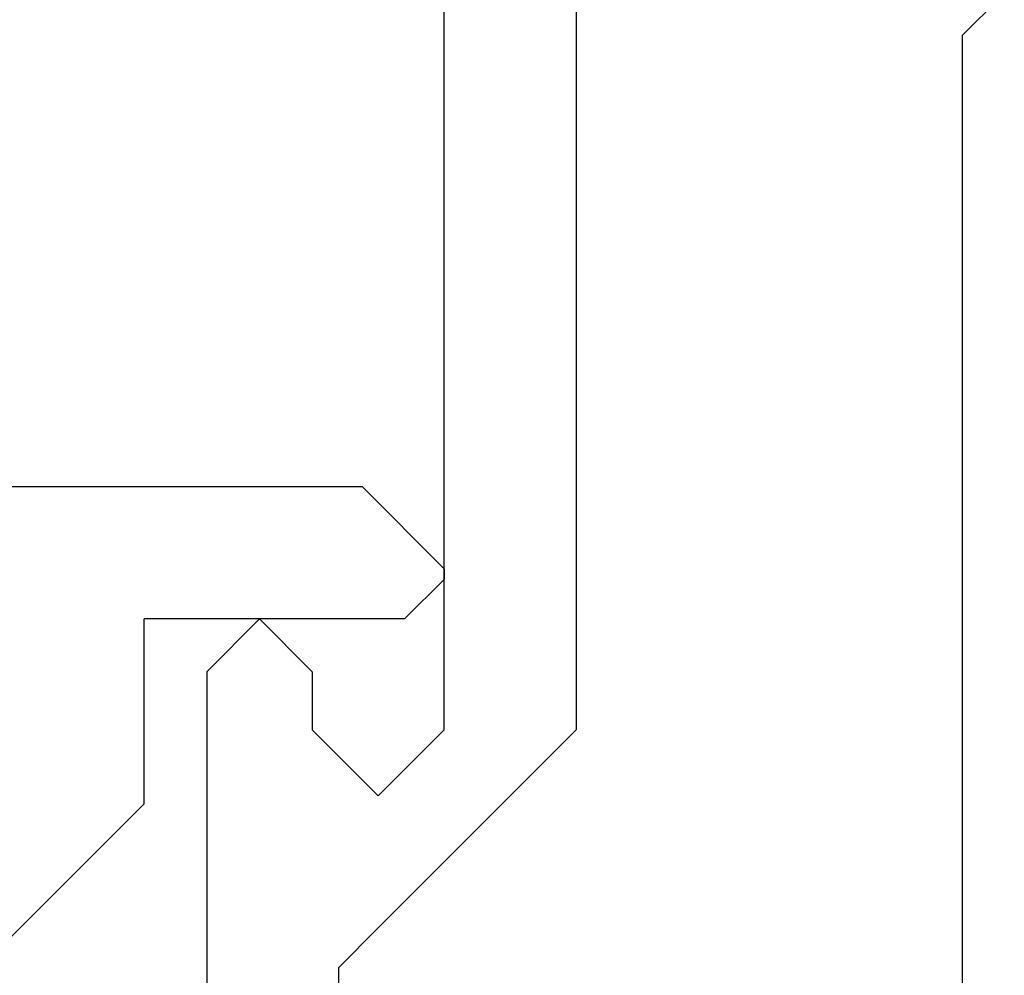
# Model space of a CAD drawing. Extents: x 0 to 151, y -1 to 81.
# Drawn here: x 52 to 53, y 21 to 21 of the extents above; entities that cross this region are included whole.
import ezdxf

# ---------------------------------------------------------------- set-up
doc = ezdxf.new("R2010")
doc.units = 0
doc.header["$MEASUREMENT"] = 0
doc.layers.get('0').update_dxf_attribs({"linetype": 'CONTINUOUS'})
doc.layers.add('Object', color=7, linetype='CONTINUOUS', lineweight=30)
doc.layers.add('OBJECT DETAIL', color=254, linetype='CONTINUOUS', lineweight=25)

# ---------------------------------------------------------------- blocks, each defined once
blk = doc.blocks.new('GLSTOP')
for p, q in [((-0.30234, 0.2571), (-0.30234, 0.61222)), ((-0.25234, 0.50925), (-0.25234, 0.36917)), ((-0.3261, 0.30713), (-0.39111, 0.37217)), ((-0.25234, 0.36917), (-0.23735, 0.35416)), ((-0.16233, 0.27912), (-0.23734, 0.35416)), ((-0.3261, 0.30713), (-0.3261, 0.23709)), ((-0.23735, 0.30413), (-0.26234, 0.27912)), ((-0.21233, 0.27912), (-0.23735, 0.30413)), ((-0.23734, 0.30413), (-0.23734, 0.30413)), ((-0.26234, 0.2571), (-0.26234, 0.27912)), ((-0.21233, 0.27912), (-0.21233, -0.18216)), ((-0.16233, -0.18216), (-0.16233, 0.27912)), ((-0.30234, 0.2571), (-0.28235, 0.23709)), ((-0.28235, 0.23709), (-0.26234, 0.2571)), ((-0.22733, 0.23709), (-0.3261, 0.23709)), ((-0.28234, 0.23709), (-0.28234, 0.23709)), ((-0.21233, 0.22208), (-0.22735, 0.23709)), ((-0.21233, 0.21808), (-0.21233, 0.22208)), ((-0.24335, 0.18706), (-0.21233, 0.21808)), ((-0.24334, 0.18706), (-0.40035, 0.18706))]:
    blk.add_line(p, q)
blk = doc.blocks.new('END')
at = {"layer": 'Object'}
for q in [(1.81814, -0.87446), (1.83414, -1.62972)]:
    blk.add_line((1.83414, -0.89045), q, dxfattribs=at)
blk = doc.blocks.new('FEND')
blk.add_blockref('END', (0, 0))
at = {"layer": 'OBJECT DETAIL', "rotation": 180}
blk.add_blockref('GLSTOP', (1.818139, -0.874458), dxfattribs=at)

msp = doc.modelspace()

# ---------------------------------------------------------------- block references
at = {"layer": 'Object', "xscale": -1}
msp.add_blockref('FEND', (54.362264, 22.236642), dxfattribs=at)

doc.saveas('drawing.dxf')
